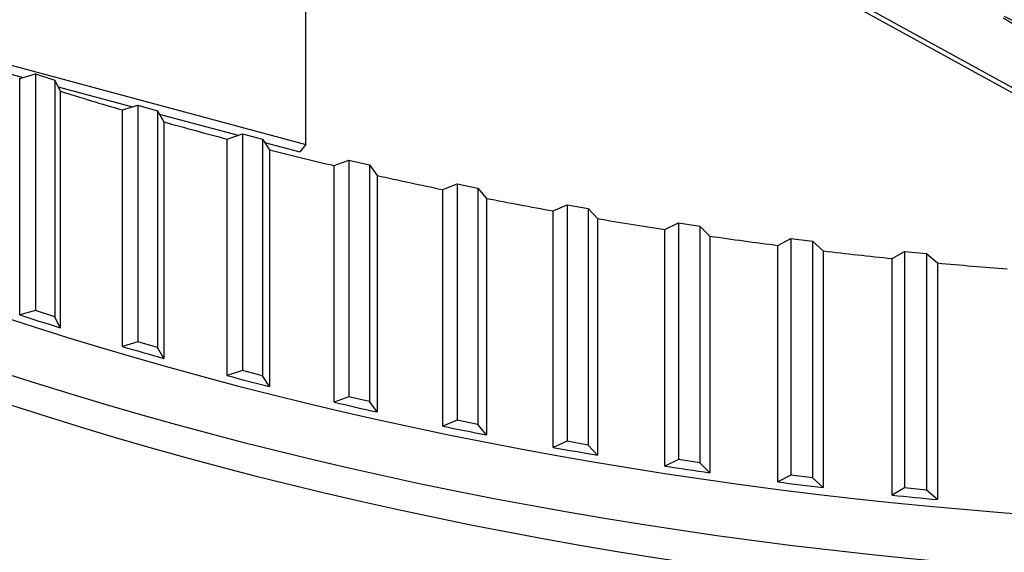
# Model space of a CAD drawing. Units: inches. Extents: x 2 to 86, y 1 to 67.
# Drawn here: x 20 to 22.8, y 45.3 to 46.9 of the extents above; entities that cross this region are included whole.
import ezdxf

# ---------------------------------------------------------------- set-up
doc = ezdxf.new("R2010")
doc.units = ezdxf.units.IN
doc.header["$LTSCALE"] = 4
doc.header["$MEASUREMENT"] = 0
doc.layers.add('Visible (ANSI)', color=7, linetype='Continuous')
doc.layers.add('Visible Narrow (ANSI)', color=7, linetype='Continuous')

msp = doc.modelspace()

# ---------------------------------------------------------------- linework, layer by layer
at = {"layer": 'Visible (ANSI)'}
for p, q in [((23.54272, 46.28009), (21.83124, 47.22032)), ((22.18183, 47.04278), (23.51048, 46.31287)), ((20.86255, 46.50091), (20.86255, 46.95943)), ((19.95624, 46.74491), (20.86255, 46.50091)), ((19.96033, 46.71833), (20.05785, 46.69207)), ((20.04825, 46.68941), (20.09333, 46.70191)), ((20.09333, 46.70191), (20.14824, 46.68408)), ((20.09333, 46.70191), (20.09333, 46.0283)), ((20.04825, 46.0158), (20.04825, 46.68941)), ((20.14824, 46.68408), (20.16341, 46.65283)), ((20.14824, 46.68408), (20.14824, 46.01047)), ((20.15736, 46.66528), (20.36919, 46.60825)), ((20.16341, 46.65283), (20.16341, 45.97922)), ((20.34033, 46.59938), (20.38445, 46.61295)), ((20.34033, 45.92577), (20.34033, 46.59938)), ((20.38445, 46.61295), (20.44061, 46.59647)), ((20.38445, 46.61295), (20.38445, 45.93934)), ((20.44061, 46.59647), (20.45803, 46.56561)), ((20.44061, 46.59647), (20.44061, 45.92286)), ((20.44556, 46.58769), (20.67026, 46.5272)), ((20.45803, 46.56561), (20.45803, 45.892)), ((20.63867, 46.51648), (20.68178, 46.53111)), ((20.63867, 45.84287), (20.63867, 46.51648)), ((20.68178, 46.53111), (20.73908, 46.51599)), ((20.68178, 46.53111), (20.68178, 45.8575)), ((20.73908, 46.51599), (20.75872, 46.48558)), ((20.73908, 46.51599), (20.73908, 45.84238)), ((20.74481, 46.50713), (20.84565, 46.47998)), ((20.75872, 46.48558), (20.75872, 45.81197)), ((20.86255, 46.50091), (20.84565, 46.47998)), ((20.94277, 46.44086), (20.98477, 46.45652)), ((20.98477, 46.45652), (21.04313, 46.44281)), ((20.98477, 46.45652), (20.98477, 45.78291)), ((20.94277, 45.76725), (20.94277, 46.44086)), ((21.04313, 46.44281), (21.06495, 46.4129)), ((21.04313, 46.44281), (21.04313, 45.7692)), ((21.06495, 46.4129), (21.06495, 45.73929)), ((21.25208, 46.37267), (21.29292, 46.38933)), ((21.25208, 45.69906), (21.25208, 46.37267)), ((21.29292, 46.38933), (21.35221, 46.37704)), ((21.29292, 46.38933), (21.29292, 45.71572)), ((21.35221, 46.37704), (21.37619, 46.34768)), ((21.35221, 46.37704), (21.35221, 45.70343)), ((21.37619, 46.34768), (21.37619, 45.67407)), ((21.56607, 46.31201), (21.60566, 46.32965)), ((21.56607, 45.6384), (21.56607, 46.31201)), ((21.60566, 46.32965), (21.6658, 46.3188)), ((21.60566, 46.32965), (21.60566, 45.65604)), ((21.6658, 46.3188), (21.69188, 46.29005)), ((21.6658, 46.3188), (21.6658, 45.64519)), ((21.69188, 46.29005), (21.69188, 45.61644)), ((21.88419, 46.259), (21.92246, 46.27758)), ((21.88419, 45.58539), (21.88419, 46.259)), ((21.92246, 46.27758), (21.98333, 46.26819)), ((21.92246, 46.27758), (21.92246, 45.60397)), ((21.98333, 46.26819), (22.01148, 46.2401)), ((21.98333, 46.26819), (21.98333, 45.59458)), ((22.01148, 46.2401), (22.01148, 45.56649)), ((22.20587, 46.21373), (22.24276, 46.23321)), ((22.24276, 46.23321), (22.30426, 46.22531)), ((22.24276, 46.23321), (22.24276, 45.5596)), ((22.20587, 45.54012), (22.20587, 46.21373)), ((22.30426, 46.22531), (22.33442, 46.19792)), ((22.30426, 46.22531), (22.30426, 45.5517)), ((22.33442, 46.19792), (22.33442, 45.52431)), ((22.53055, 46.17627), (22.566, 46.19663)), ((22.53055, 45.50266), (22.53055, 46.17627)), ((22.566, 46.19663), (22.62801, 46.19022)), ((22.566, 46.19663), (22.566, 45.52302)), ((22.62801, 46.19022), (22.66013, 46.16358)), ((22.62801, 46.19022), (22.62801, 45.51661)), ((22.66013, 46.16358), (22.66013, 45.48998)), ((20.09333, 46.0283), (20.04825, 46.0158)), ((20.14824, 46.01047), (20.09333, 46.0283)), ((20.16341, 45.97922), (20.14824, 46.01047)), ((20.38445, 45.93934), (20.34033, 45.92577)), ((20.44061, 45.92286), (20.38445, 45.93934)), ((20.45803, 45.892), (20.44061, 45.92286)), ((20.68178, 45.8575), (20.63867, 45.84287)), ((20.73908, 45.84238), (20.68178, 45.8575)), ((20.75872, 45.81197), (20.73908, 45.84238)), ((20.98477, 45.78291), (20.94277, 45.76725)), ((21.04313, 45.7692), (20.98477, 45.78291)), ((21.06495, 45.73929), (21.04313, 45.7692)), ((21.29292, 45.71572), (21.25208, 45.69906)), ((21.35221, 45.70343), (21.29292, 45.71572)), ((21.37619, 45.67407), (21.35221, 45.70343)), ((21.60566, 45.65604), (21.56607, 45.6384)), ((21.6658, 45.64519), (21.60566, 45.65604)), ((21.69188, 45.61644), (21.6658, 45.64519)), ((21.92246, 45.60397), (21.88419, 45.58539)), ((21.98333, 45.59458), (21.92246, 45.60397)), ((22.01148, 45.56649), (21.98333, 45.59458)), ((22.24276, 45.5596), (22.20587, 45.54012)), ((22.30426, 45.5517), (22.24276, 45.5596)), ((22.33442, 45.52431), (22.30426, 45.5517)), ((22.566, 45.52302), (22.53055, 45.50266)), ((22.62801, 45.51661), (22.566, 45.52302)), ((22.66013, 45.48998), (22.62801, 45.51661))]:
    msp.add_line(p, q, dxfattribs=at)
for centre, major_axis, start_param, end_param in [((23.91682, 49.97471), (7.905, 0), 3.7404085, 5.4977871), ((23.91682, 49.853), (-7.96033, 0), 0.5863984, 2.3561945), ((23.91682, 49.73129), (7.905, 0), 3.7093317, 5.4977871), ((23.91682, 49.15822), (7.905, 0), 3.6388914, 5.4977871), ((23.91682, 49.0365), (-7.96033, 0), 0.4879911, 2.3561945), ((23.91682, 48.91479), (7.905, 0), 3.6100307, 5.4977871), ((23.91682, 50.6695), (7.905, 0), 4.2176345, 4.2428954), ((23.91682, 50.6695), (7.905, 0), 4.2595224, 4.2847833), ((23.91682, 48.34172), (7.905, 0), 3.5444356, 5.4977871), ((23.91682, 50.6695), (7.905, 0), 4.3014103, 4.3266712), ((23.91682, 48.0983), (-7.905, 0), 0.3759878, 2.3561945), ((23.91682, 48.22001), (-7.96033, 0), 0.3971101, 2.3561945), ((23.91682, 50.6695), (7.905, 0), 4.3432982, 4.3685591), ((23.91682, 50.6695), (7.905, 0), 4.3851861, 4.410447), ((23.91682, 50.6695), (7.905, 0), 4.427074, 4.4523349), ((23.91682, 50.6695), (7.905, 0), 4.4689619, 4.4942228), ((23.91682, 50.6695), (7.905, 0), 4.5108498, 4.5361107), ((23.91682, 50.6695), (7.905, 0), 4.5527377, 4.5779986), ((23.91682, 47.52522), (-7.905, 0), 0.3154281, 2.3561945), ((23.91682, 49.99589), (-7.905, 0), 1.0594149, 1.0760418), ((23.91682, 47.40351), (-7.96033, 0), 0.3147909, 2.3561945), ((23.91682, 47.2818), (-7.905, 0), 0.291071, 2.3561945), ((23.91682, 49.99589), (-7.905, 0), 1.1013028, 1.1179297), ((23.91682, 49.99589), (-7.905, 0), 1.1431907, 1.1598176), ((23.91682, 49.99589), (-7.905, 0), 1.1850786, 1.2017055), ((23.91682, 49.99589), (-7.905, 0), 1.2269665, 1.2435934), ((23.91682, 49.99589), (-7.905, 0), 1.2688544, 1.2854813), ((23.91682, 46.70873), (-7.905, 0), 0.2386274, 2.3561945), ((23.91682, 49.99589), (-7.905, 0), 1.3107423, 1.3273692), ((23.91682, 49.99589), (-7.905, 0), 1.3526302, 1.3692571), ((23.91682, 49.99589), (-7.905, 0), 1.3945181, 1.411145), ((23.91682, 46.4653), (-7.905, 0), 0.2196803, 2.3561945)]:
    msp.add_ellipse(centre, major_axis=major_axis, ratio=0.5773503, start_param=start_param, end_param=end_param, dxfattribs=at)
for points, knots in [([(29.42574, 48.13042), (30.00543, 47.79574), (30.4898, 47.4088), (31.22327, 46.571), (31.47078, 46.12046), (31.71173, 45.19172), (31.69916, 44.71268), (31.40551, 43.77658), (31.12413, 43.3193), (30.32331, 42.48513), (29.81029, 42.10716), (28.60228, 41.46275), (27.90843, 41.19594), (26.4077, 40.80015), (25.60094, 40.67137), (23.95657, 40.56585), (23.1192, 40.58926), (21.49998, 40.78598), (20.71839, 40.95926), (19.29139, 41.43697), (18.6461, 41.74119), (17.55666, 42.44732), (17.11275, 42.84897), (16.46503, 43.70881), (16.26341, 44.16673), (16.11713, 45.10389), (16.17908, 45.58428), (16.57061, 46.5104), (16.89765, 46.95617), (17.78009, 47.76084), (18.33014, 48.12088), (19.6009, 48.72415), (20.32088, 48.96758), (21.85971, 49.31293), (22.67841, 49.41462), (24.33099, 49.4651), (25.16459, 49.41377), (26.76091, 49.16339), (27.52338, 48.96443), (28.64904, 48.5356), (29.05657, 48.34356), (29.42574, 48.13042)], [0, 0, 0, 0, 0.3173936, 0.3173936, 0.6367159, 0.6367159, 0.9645657, 0.9645657, 1.2915124, 1.2915124, 1.6103028, 1.6103028, 1.9276984, 1.9276984, 2.2454979, 2.2454979, 2.5636041, 2.5636041, 2.8816529, 2.8816529, 3.1993074, 3.1993074, 3.5167512, 3.5167512, 3.837112, 3.837112, 4.1663982, 4.1663982, 4.4914306, 4.4914306, 4.8096143, 4.8096143, 5.1270488, 5.1270488, 5.4449271, 5.4449271, 5.7630511, 5.7630511, 6.0810496, 6.0810496, 6.2831853, 6.2831853, 6.2831853, 6.2831853]), ([(23.51048, 46.31287), (23.40453, 46.42586), (23.29453, 46.53295), (23.09294, 46.70139), (23.00363, 46.76673), (22.8995, 46.83006), (22.88661, 46.83767), (22.86847, 46.84809), (22.86322, 46.85107), (22.85592, 46.85515), (22.85388, 46.85629), (22.84994, 46.85848), (22.84805, 46.85952), (22.84615, 46.86056)], [0, 0, 0, 0, 1.2260763, 1.2260763, 2.1853511, 2.1853511, 2.3207923, 2.3207923, 2.3759229, 2.3759229, 2.3973728, 2.3973728, 2.4172545, 2.4172545, 2.4172545, 2.4172545]), ([(22.84967, 46.86666), (22.96705, 46.80221), (23.10309, 46.7465), (23.25368, 46.70295), (23.38358, 46.66537), (23.5205, 46.63802), (23.65981, 46.6209)], [-2.7936965, -2.7936965, -2.7936965, -2.7936965, -2.0638845, -2.0638845, -2.0638845, -1.4343159, -1.4343159, -1.4343159, -1.4343159])]:
    msp.add_open_spline(points, degree=3, knots=knots, dxfattribs=at)
at = {"layer": 'Visible Narrow (ANSI)'}
msp.add_ellipse((23.91682, 44.92136), major_axis=(7.875, 0), ratio=0.5773503, dxfattribs=at)

doc.saveas('drawing.dxf')
